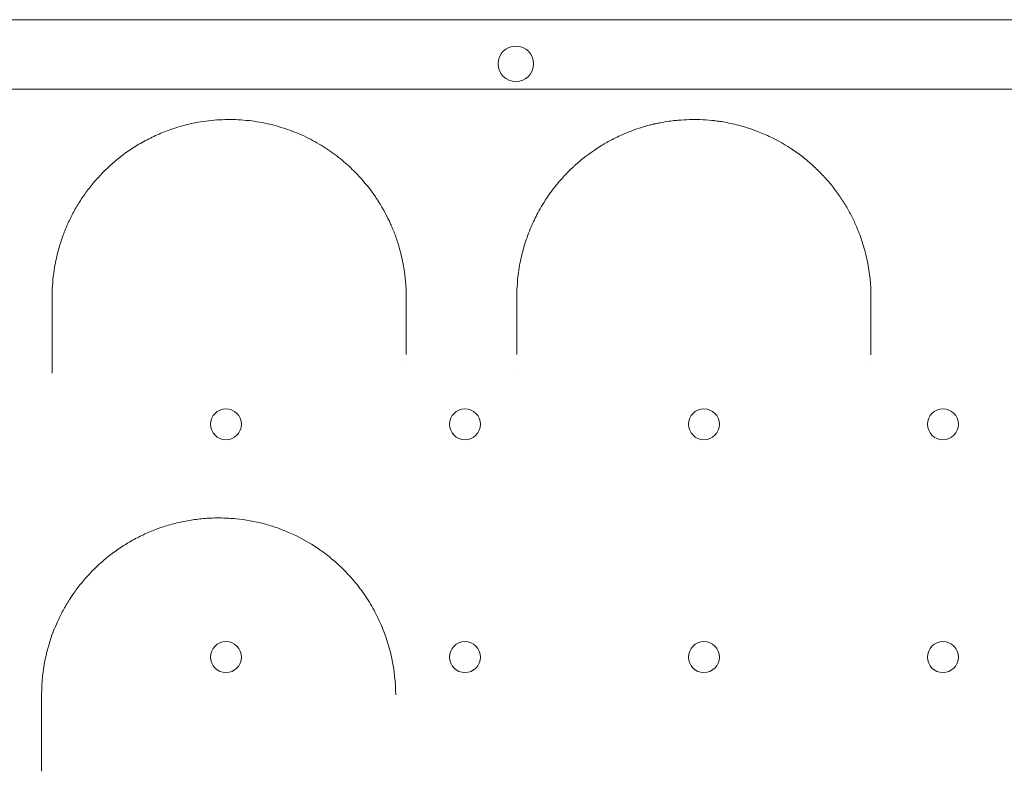
# Model space of a CAD drawing. Units: millimetres. Extents: x 21 to 31521, y 15 to 8515.
# Drawn here: x 5957 to 6180, y 5801 to 5971 of the extents above; entities that cross this region are included whole.
import ezdxf

# ---------------------------------------------------------------- set-up
doc = ezdxf.new("R2010")
doc.units = ezdxf.units.MM
doc.header["$MEASUREMENT"] = 0

msp = doc.modelspace()

# ---------------------------------------------------------------- linework, layer by layer
at = {"color": 0, "linetype": 'Continuous', "lineweight": 0}
for p, q in [((5390.95, 5971.11), (6412.91, 5971.11)), ((6285.83, 5955.45), (5521.53, 5955.45))]:
    msp.add_line(p, q, dxfattribs=at)
for centre, radius in [((6069.41, 5961.14), 4), ((6003.92, 5879.71), 3.5), ((6057.92, 5879.71), 3.5), ((6111.92, 5879.71), 3.5), ((6165.92, 5879.71), 3.5), ((6003.92, 5827.11), 3.5), ((6057.92, 5827.11), 3.5), ((6111.92, 5827.11), 3.5), ((6165.92, 5827.11), 3.5)]:
    msp.add_circle(centre, radius, dxfattribs=at)
for points, knots in [([(6044.64, 5908.56), (6044.64, 5912.3), (6044.05, 5916.5), (6042.67, 5920.99), (6042.28, 5922.11), (6041.95, 5922.99), (6041.69, 5923.65), (6041.46, 5924.19), (6041.29, 5924.57), (6041.2, 5924.79), (6040.38, 5926.62), (6039.43, 5928.39), (6038.33, 5930.12), (6038.21, 5930.3), (6038.07, 5930.53), (6037.89, 5930.8), (6037.52, 5931.33), (6036.21, 5933.2), (6033.93, 5935.93), (6030.62, 5939.06), (6027.3, 5941.61), (6023.56, 5943.9), (6020.14, 5945.49), (6017.25, 5946.54), (6014.28, 5947.43), (6010.35, 5948.25), (6006.29, 5948.58), (6003.05, 5948.55), (5999.79, 5948.32), (5996.57, 5947.79), (5993.49, 5947), (5990.86, 5946.15), (5988.51, 5945.19), (5986.45, 5944.19), (5984.45, 5943.12), (5982.1, 5941.66), (5978.61, 5939.07), (5975.55, 5936.15), (5973.26, 5933.4), (5972.06, 5931.78), (5970.94, 5930.14), (5969.66, 5928.04), (5968.34, 5925.44), (5967.21, 5922.77), (5965.99, 5919.16), (5964.95, 5914.54), (5964.66, 5910.76), (5964.64, 5908.77), (5964.64, 5908.66), (5964.64, 5908.56)], [0, 0, 0, 0, 1.276438, 1.435993, 1.595547, 1.675325, 1.755102, 1.834879, 1.874768, 1.894712, 1.914657, 2.552876, 2.570604, 2.588332, 2.623789, 2.659245, 2.694702, 2.836528, 3.403834, 3.829313, 4.254793, 4.680272, 5.105751, 5.318491, 5.53123, 5.95671, 6.382189, 6.594929, 6.807668, 7.233147, 7.445887, 7.658627, 7.977736, 8.137291, 8.296846, 8.615955, 8.935065, 9.573283, 9.892393, 10.051948, 10.211502, 10.530612, 10.849721, 11.168831, 11.48794, 12.126159, 12.764378, 12.764378, 12.800756, 12.800756, 12.800756, 12.800756]), ([(6149.64, 5908.56), (6149.64, 5911.22), (6149.24, 5915.23), (6148.07, 5919.78), (6147.21, 5922.33), (6146.38, 5924.42), (6145.53, 5926.27), (6144.68, 5927.87), (6143.77, 5929.45), (6142.51, 5931.4), (6140.82, 5933.66), (6139.26, 5935.47), (6137.91, 5936.87), (6136.5, 5938.23), (6134.63, 5939.84), (6131.38, 5942.24), (6127.69, 5944.37), (6124.42, 5945.75), (6122.34, 5946.5), (6120.22, 5947.17), (6117.71, 5947.76), (6115.92, 5948.07), (6115.06, 5948.19), (6114.63, 5948.25), (6114.19, 5948.3), (6113.96, 5948.32), (6113.81, 5948.34), (6112.87, 5948.44), (6111.36, 5948.54), (6109.02, 5948.57), (6107.46, 5948.51), (6106.48, 5948.43), (6106.35, 5948.42), (6106.26, 5948.41), (6105.97, 5948.39), (6105.22, 5948.32), (6103.86, 5948.15), (6102.33, 5947.89), (6101.2, 5947.66), (6100.45, 5947.49), (6099.71, 5947.31), (6098.69, 5947.04), (6097.24, 5946.6), (6095.46, 5945.98), (6093.57, 5945.2), (6091.84, 5944.39), (6090.41, 5943.64), (6089.02, 5942.84), (6086.38, 5941.19), (6084.12, 5939.44), (6081.9, 5937.39), (6080.49, 5935.99), (6078.8, 5934.08), (6077.03, 5931.79), (6075.59, 5929.61), (6074.14, 5927.06), (6072.73, 5924.13), (6071.63, 5921.13), (6070.89, 5918.54), (6070.43, 5916.57), (6069.84, 5913.25), (6069.64, 5910.57), (6069.64, 5908.56)], [0, 0, 0, 0, 0.919564, 1.379346, 1.609237, 1.839128, 2.14565, 2.29891, 2.452171, 2.758692, 3.065214, 3.371735, 3.524996, 3.678257, 3.984778, 4.291299, 4.904342, 5.210863, 5.287494, 5.517385, 5.823906, 5.977167, 5.996324, 6.053797, 6.092112, 6.11127, 6.116059, 6.130428, 6.360319, 6.513579, 6.74347, 6.769014, 6.77061, 6.7754, 6.794557, 6.845644, 6.973361, 7.152165, 7.254339, 7.279883, 7.356513, 7.458687, 7.560861, 7.765208, 7.969556, 8.122817, 8.295235, 8.429338, 8.582599, 9.195641, 9.272272, 9.502163, 9.808684, 10.07689, 10.421727, 10.651618, 11.03477, 11.494552, 11.724443, 11.954334, 12.184225, 12.873898, 12.873898, 12.873898, 12.873898]), ([(6044.64, 5895.48), (6044.64, 5899.66), (6044.64, 5903.8), (6044.64, 5908.13), (6044.64, 5908.34), (6044.64, 5908.56)], [0, 0, 0, 0, 1.600865, 1.600865, 1.684858, 1.684858, 1.684858, 1.684858]), ([(6069.64, 5908.56), (6069.64, 5908.02), (6069.64, 5907.49), (6069.64, 5903.15), (6069.64, 5899.32), (6069.64, 5895.45)], [0, 0, 0, 0, 0.20887, 0.20887, 1.695429, 1.695429, 1.695429, 1.695429]), ([(6149.64, 5895.41), (6149.64, 5898.17), (6149.64, 5900.92), (6149.64, 5905.29), (6149.64, 5906.92), (6149.64, 5908.56)], [0, 0, 0, 0, 1.064823, 1.064823, 1.708057, 1.708057, 1.708057, 1.708057]), ([(5964.64, 5895.54), (5964.64, 5895.09), (5964.64, 5893.76), (5964.64, 5892.27), (5964.64, 5891.27)], [0, 0, 0, 0, 0.1692652, 0.4851659, 0.4851659, 0.4851659, 0.4851659]), ([(6042.26, 5818.58), (6042.25, 5821.37), (6041.81, 5825.57), (6040.54, 5830.3), (6039.6, 5832.94), (6038.79, 5834.88), (6037.89, 5836.77), (6036.54, 5839.25), (6034.58, 5842.25), (6031.83, 5845.61), (6029.04, 5848.34), (6026.37, 5850.52), (6023.06, 5852.83), (6019.88, 5854.54), (6017, 5855.75), (6015.05, 5856.48), (6011.52, 5857.57), (6007.26, 5858.35), (6003.47, 5858.56), (6001.31, 5858.56), (5999.13, 5858.46), (5996.42, 5858.17), (5993.74, 5857.67), (5991.66, 5857.14), (5989.59, 5856.53), (5987.07, 5855.61), (5984.16, 5854.28), (5981.87, 5853), (5980.12, 5851.89), (5978.42, 5850.71), (5975.59, 5848.49), (5972.7, 5845.64), (5970.68, 5843.13), (5969.52, 5841.56), (5968.42, 5839.95), (5967.07, 5837.65), (5965.89, 5835.28), (5964.96, 5833.07), (5964, 5830.4), (5962.7, 5825.61), (5962.26, 5821.37), (5962.26, 5818.56)], [0.002612, 0.002612, 0.002612, 0.002612, 0.853204, 1.279806, 1.493106, 1.706407, 1.919708, 2.133009, 2.559611, 2.986213, 3.412815, 3.697216, 3.981617, 4.55042, 4.69262, 4.834821, 5.119222, 5.688025, 5.972426, 6.114626, 6.256827, 6.541228, 6.82563, 6.96783, 7.110031, 7.394432, 7.678833, 7.963234, 8.105435, 8.247636, 8.532037, 9.100839, 9.385241, 9.456341, 9.669642, 9.954043, 10.238444, 10.451745, 10.665046, 11.091648, 11.944852, 11.944852, 11.944852, 11.944852]), ([(5962.26, 5806.35), (5962.26, 5805.86), (5962.26, 5804.32), (5962.26, 5802.59), (5962.26, 5801.4), (5962.26, 5801.32)], [0, 0, 0, 0, 0.1693125, 0.5079376, 0.5304794, 0.5304794, 0.5304794, 0.5304794])]:
    msp.add_open_spline(points, degree=3, knots=knots, dxfattribs=at)
for points in [[(5964.64, 5908.56), (5964.64, 5904.26), (5964.64, 5899.92), (5964.64, 5895.54)], [(6044.64, 5893.77), (6044.64, 5893.77), (6044.64, 5893.77), (6044.64, 5893.77)], [(5964.64, 5891.27), (5964.64, 5891.27), (5964.64, 5891.27), (5964.64, 5891.27)], [(6149.64, 5892.77), (6149.64, 5892.77), (6149.64, 5892.77), (6149.64, 5892.77)], [(6069.64, 5890.97), (6069.64, 5890.97), (6069.64, 5890.97), (6069.64, 5890.97)], [(5962.26, 5818.56), (5962.26, 5814.51), (5962.26, 5810.44), (5962.26, 5806.35)], [(5962.26, 5801.32), (5962.26, 5801.32), (5962.26, 5801.32), (5962.26, 5801.32)]]:
    msp.add_open_spline(points, degree=3, dxfattribs=at)

doc.saveas('drawing.dxf')
